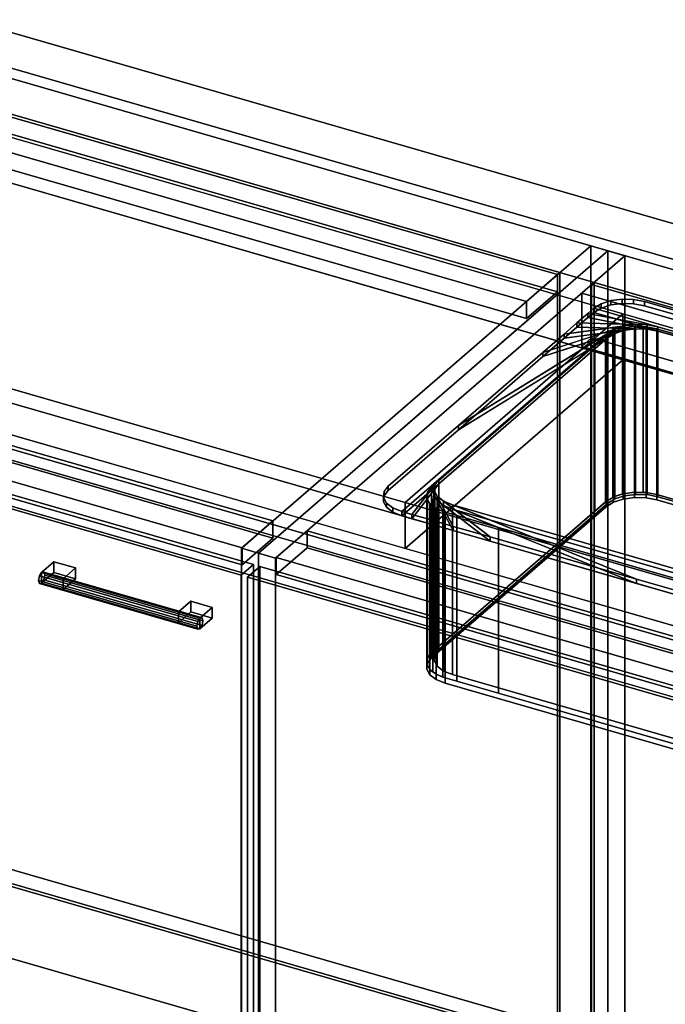
# Model space of a CAD drawing. Extents: x -1561 to 3499, y -2299 to 2343.
# Drawn here: x 606 to 1129, y -170 to 628 of the extents above; entities that cross this region are included whole.
import ezdxf

# ---------------------------------------------------------------- set-up
doc = ezdxf.new("R2010")
doc.units = 0
doc.layers.add('layer0', color=7, linetype='CONTINUOUS')

# ---------------------------------------------------------------- blocks, each defined once
blk = doc.blocks.new('PF_OBJECT0')
at = {"layer": 'layer0'}
for p, q in [((3499.1, -969.69), (-25.62, 47.81)), ((-25.62, 47.81), (3499.1, -969.69))]:
    blk.add_line(p, q, dxfattribs=at)
blk = doc.blocks.new('PF_OBJECT25')
at = {"layer": 'layer0'}
for p, q in [((549.77, -46.12), (1041.68, -188.12)), ((1041.68, -188.12), (549.77, -46.12)), ((1041.68, -201.98), (549.77, -59.98)), ((549.77, -59.98), (1041.68, -201.98))]:
    blk.add_line(p, q, dxfattribs=at)
blk = doc.blocks.new('PF_OBJECT26')
at = {"layer": 'layer0'}
for p, q in [((549.77, 563.56), (551.77, 565.29)), ((551.77, 565.29), (549.77, 563.56)), ((1041.68, 421.56), (549.77, 563.56)), ((549.77, 563.56), (549.77, -59.98)), ((549.77, -59.98), (549.77, 563.56)), ((549.77, 563.56), (1041.68, 421.56)), ((551.77, -58.25), (551.77, 565.29)), ((551.77, 565.29), (1043.68, 423.29)), ((551.77, 565.29), (551.77, -58.25)), ((1043.68, 423.29), (551.77, 565.29)), ((1043.68, 423.29), (1041.68, 421.56)), ((1041.68, 421.56), (1043.68, 423.29)), ((1043.68, 423.29), (1043.68, -200.25)), ((1043.68, -200.25), (1043.68, 423.29)), ((1041.68, -201.98), (1041.68, 421.56)), ((1041.68, 421.56), (1041.68, -201.98)), ((551.77, -58.25), (549.77, -59.98)), ((549.77, -59.98), (551.77, -58.25)), ((549.77, -59.98), (1041.68, -201.98)), ((1041.68, -201.98), (549.77, -59.98)), ((1043.68, -200.25), (551.77, -58.25)), ((551.77, -58.25), (1043.68, -200.25)), ((1041.68, -201.98), (1043.68, -200.25)), ((1043.68, -200.25), (1041.68, -201.98))]:
    blk.add_line(p, q, dxfattribs=at)
blk = doc.blocks.new('PF_OBJECT27')
at = {"layer": 'layer0'}
for p, q in [((524.77, 541.91), (549.77, 563.56)), ((549.77, 563.56), (524.77, 541.91)), ((549.77, 563.56), (1041.68, 421.56)), ((549.77, 549.7), (549.77, 563.56)), ((549.77, 563.56), (549.77, 549.7)), ((1041.68, 421.56), (549.77, 563.56)), ((549.77, 549.7), (524.77, 528.05)), ((524.77, 528.05), (549.77, 549.7)), ((1041.68, 407.7), (549.77, 549.7)), ((549.77, 549.7), (1041.68, 407.7)), ((1016.68, 399.91), (524.77, 541.91)), ((524.77, 541.91), (524.77, 528.05)), ((524.77, 528.05), (524.77, 541.91)), ((524.77, 541.91), (1016.68, 399.91)), ((524.77, 528.05), (1016.68, 386.05)), ((1016.68, 386.05), (524.77, 528.05)), ((1041.68, 421.56), (1016.68, 399.91)), ((1016.68, 399.91), (1041.68, 421.56)), ((1041.68, 421.56), (1041.68, 407.7)), ((1041.68, 407.7), (1041.68, 421.56)), ((1016.68, 386.05), (1041.68, 407.7)), ((1041.68, 407.7), (1016.68, 386.05)), ((1016.68, 386.05), (1016.68, 399.91)), ((1016.68, 399.91), (1016.68, 386.05))]:
    blk.add_line(p, q, dxfattribs=at)
blk = doc.blocks.new('PF_OBJECT28')
at = {"layer": 'layer0'}
for p, q in [((1068.68, 444.94), (785.68, 199.86)), ((785.68, 199.86), (1068.68, 444.94)), ((799.53, 195.86), (1082.53, 440.94)), ((1082.53, 440.94), (799.53, 195.86)), ((1082.53, 440.94), (1068.68, 444.94)), ((1068.68, 444.94), (1068.68, -178.6)), ((1068.68, -178.6), (1068.68, 444.94)), ((1068.68, 444.94), (1082.53, 440.94)), ((1082.53, -182.6), (1082.53, 440.94)), ((1082.53, 440.94), (1082.53, -182.6)), ((811.18, 221.94), (319.27, 363.94)), ((319.27, 363.94), (811.18, 221.94)), ((319.27, 350.08), (811.18, 208.08)), ((811.18, 208.08), (319.27, 350.08)), ((294.27, 342.29), (786.18, 200.29)), ((786.18, 200.29), (294.27, 342.29)), ((786.18, 186.43), (294.27, 328.43)), ((294.27, 328.43), (786.18, 186.43)), ((786.18, 200.29), (811.18, 221.94)), ((811.18, 221.94), (786.18, 200.29)), ((811.18, 208.08), (811.18, 221.94)), ((811.18, 221.94), (811.18, 208.08)), ((811.18, 208.08), (786.18, 186.43)), ((786.18, 186.43), (811.18, 208.08)), ((785.68, 199.86), (799.53, 195.86)), ((785.68, -423.68), (785.68, 199.86)), ((799.53, 195.86), (785.68, 199.86)), ((785.68, 199.86), (785.68, -423.68)), ((786.18, 200.29), (786.18, 186.43)), ((786.18, 186.43), (786.18, 200.29)), ((799.53, 195.86), (799.53, -427.68)), ((799.53, -427.68), (799.53, 195.86))]:
    blk.add_line(p, q, dxfattribs=at)
blk = doc.blocks.new('PF_OBJECT29')
at = {"layer": 'layer0'}
for p, q in [((622.11, 177.37), (621.38, 173.67)), ((621.38, 173.67), (622.11, 177.37)), ((623.88, 180.17), (622.11, 177.37)), ((622.11, 177.37), (623.88, 180.17)), ((750.28, 140.37), (622.11, 177.37)), ((622.11, 177.37), (750.28, 140.37)), ((625.65, 180.43), (623.88, 180.17)), ((623.88, 180.17), (625.65, 180.43)), ((623.88, 180.17), (752.05, 143.17)), ((752.05, 143.17), (623.88, 180.17)), ((753.82, 143.43), (625.65, 180.43)), ((626.38, 178), (625.65, 180.43)), ((625.65, 180.43), (753.82, 143.43)), ((625.65, 180.43), (626.38, 178)), ((625.65, 174.31), (626.38, 178)), ((626.38, 178), (625.65, 174.31)), ((754.55, 141), (626.38, 178)), ((626.38, 178), (754.55, 141)), ((621.38, 173.67), (622.11, 171.25)), ((749.55, 136.67), (621.38, 173.67)), ((621.38, 173.67), (749.55, 136.67)), ((622.11, 171.25), (621.38, 173.67)), ((622.11, 171.25), (623.88, 171.51)), ((623.88, 171.51), (622.11, 171.25)), ((750.28, 134.25), (622.11, 171.25)), ((622.11, 171.25), (750.28, 134.25)), ((623.88, 171.51), (625.65, 174.31)), ((625.65, 174.31), (623.88, 171.51)), ((752.05, 134.51), (623.88, 171.51)), ((623.88, 171.51), (752.05, 134.51)), ((753.82, 137.31), (625.65, 174.31)), ((625.65, 174.31), (753.82, 137.31)), ((749.55, 136.67), (750.28, 140.37)), ((750.28, 140.37), (749.55, 136.67)), ((750.28, 134.25), (749.55, 136.67)), ((749.55, 136.67), (750.28, 134.25)), ((750.28, 140.37), (752.05, 143.17)), ((752.05, 143.17), (750.28, 140.37)), ((752.05, 143.17), (753.82, 143.43)), ((753.82, 143.43), (752.05, 143.17)), ((753.82, 137.31), (752.05, 134.51)), ((752.05, 134.51), (753.82, 137.31)), ((753.82, 143.43), (754.55, 141)), ((754.55, 141), (753.82, 143.43)), ((754.55, 141), (753.82, 137.31)), ((753.82, 137.31), (754.55, 141)), ((752.05, 134.51), (750.28, 134.25)), ((750.28, 134.25), (752.05, 134.51))]:
    blk.add_line(p, q, dxfattribs=at)
blk = doc.blocks.new('PF_OBJECT30')
at = {"layer": 'layer0'}
for p, q in [((623.88, 180.17), (633.88, 188.83)), ((633.88, 188.83), (623.88, 180.17)), ((633.88, 180.17), (633.88, 188.83)), ((633.88, 188.83), (651.2, 183.83)), ((633.88, 188.83), (633.88, 180.17)), ((651.2, 183.83), (633.88, 188.83)), ((651.2, 183.83), (641.2, 175.17)), ((641.2, 175.17), (651.2, 183.83)), ((651.2, 183.83), (651.2, 175.17)), ((651.2, 175.17), (651.2, 183.83)), ((641.2, 175.17), (623.88, 180.17)), ((623.88, 180.17), (623.88, 171.51)), ((633.88, 180.17), (623.88, 171.51)), ((623.88, 171.51), (623.88, 180.17)), ((623.88, 180.17), (641.2, 175.17)), ((623.88, 171.51), (633.88, 180.17)), ((651.2, 175.17), (633.88, 180.17)), ((633.88, 180.17), (651.2, 175.17)), ((623.88, 171.51), (641.2, 166.51)), ((641.2, 166.51), (623.88, 171.51)), ((641.2, 166.51), (641.2, 175.17)), ((641.2, 166.51), (651.2, 175.17)), ((641.2, 175.17), (641.2, 166.51)), ((651.2, 175.17), (641.2, 166.51))]:
    blk.add_line(p, q, dxfattribs=at)
blk = doc.blocks.new('PF_OBJECT31')
at = {"layer": 'layer0'}
for p, q in [((734.73, 148.17), (744.73, 156.83)), ((744.73, 156.83), (734.73, 148.17)), ((744.73, 148.17), (744.73, 156.83)), ((744.73, 156.83), (762.05, 151.83)), ((744.73, 156.83), (744.73, 148.17)), ((762.05, 151.83), (744.73, 156.83)), ((762.05, 151.83), (752.05, 143.17)), ((752.05, 143.17), (762.05, 151.83)), ((762.05, 151.83), (762.05, 143.17)), ((762.05, 143.17), (762.05, 151.83)), ((752.05, 143.17), (734.73, 148.17)), ((734.73, 148.17), (734.73, 139.51)), ((744.73, 148.17), (734.73, 139.51)), ((734.73, 139.51), (734.73, 148.17)), ((734.73, 148.17), (752.05, 143.17)), ((734.73, 139.51), (744.73, 148.17)), ((762.05, 143.17), (744.73, 148.17)), ((744.73, 148.17), (762.05, 143.17)), ((734.73, 139.51), (752.05, 134.51)), ((752.05, 134.51), (734.73, 139.51)), ((752.05, 134.51), (752.05, 143.17)), ((752.05, 134.51), (762.05, 143.17)), ((752.05, 143.17), (752.05, 134.51)), ((762.05, 143.17), (752.05, 134.51))]:
    blk.add_line(p, q, dxfattribs=at)
blk = doc.blocks.new('PF_OBJECT32')
at = {"layer": 'layer0'}
for p, q in [((281.01, 335.15), (795.43, 186.65)), ((795.43, 186.65), (281.01, 335.15)), ((785.43, 177.99), (271.01, 326.49)), ((271.01, 326.49), (785.43, 177.99)), ((795.43, 186.65), (785.43, 177.99)), ((785.43, 177.99), (795.43, 186.65)), ((795.43, 186.65), (795.43, -425.63)), ((795.43, -425.63), (795.43, 186.65)), ((785.43, -434.29), (785.43, 177.99)), ((785.43, 177.99), (785.43, -434.29))]:
    blk.add_line(p, q, dxfattribs=at)
blk = doc.blocks.new('PF_SKETCH38')
at = {"layer": 'layer0'}
blk.add_line((1035.37, 400.09), (988.2, 359.25), dxfattribs=at)
blk = doc.blocks.new('PF_SKETCH40')
at = {"layer": 'layer0'}
blk.add_line((941.03, 318.4), (893.87, 277.55), dxfattribs=at)
blk = doc.blocks.new('PF_SKETCH42')
at = {"layer": 'layer0'}
blk.add_line((846.7, 236.7), (799.53, 195.86), dxfattribs=at)
blk = doc.blocks.new('PF_OBJECT44')
at = {"layer": 'layer0'}
for p, q in [((1069.39, 413.56), (1071.39, 415.29)), ((1071.39, 415.29), (1069.39, 413.56)), ((1071.39, -208.25), (1071.39, 415.29)), ((1071.39, 415.29), (1563.29, 273.29)), ((1071.39, 415.29), (1071.39, -208.25)), ((1563.29, 273.29), (1071.39, 415.29)), ((1561.29, 271.56), (1069.39, 413.56)), ((1069.39, 413.56), (1069.39, -209.98)), ((1069.39, -209.98), (1069.39, 413.56)), ((1069.39, 413.56), (1561.29, 271.56)), ((1563.29, 273.29), (1561.29, 271.56)), ((1561.29, 271.56), (1563.29, 273.29)), ((1561.29, -351.98), (1561.29, 271.56)), ((1561.29, 271.56), (1561.29, -351.98)), ((1563.29, 273.29), (1563.29, -350.25)), ((1563.29, -350.25), (1563.29, 273.29)), ((1071.39, -208.25), (1069.39, -209.98)), ((1069.39, -209.98), (1071.39, -208.25)), ((1069.39, -209.98), (1561.29, -351.98)), ((1561.29, -351.98), (1069.39, -209.98)), ((1563.29, -350.25), (1071.39, -208.25)), ((1071.39, -208.25), (1563.29, -350.25)), ((1561.29, -351.98), (1563.29, -350.25)), ((1563.29, -350.25), (1561.29, -351.98))]:
    blk.add_line(p, q, dxfattribs=at)
blk = doc.blocks.new('PF_OBJECT45')
at = {"layer": 'layer0'}
for p, q in [((1069.39, 413.56), (1061.39, 406.63)), ((1061.39, 406.63), (1069.39, 413.56)), ((1561.29, 271.56), (1069.39, 413.56)), ((1069.39, 413.56), (1069.39, 370.26)), ((1069.39, 413.56), (1561.29, 271.56)), ((1069.39, 370.26), (1069.39, 413.56)), ((1061.39, 406.63), (1553.29, 264.63)), ((1061.39, 363.33), (1061.39, 406.63)), ((1553.29, 264.63), (1061.39, 406.63)), ((1061.39, 406.63), (1061.39, 363.33)), ((1061.39, 363.33), (1069.39, 370.26)), ((1069.39, 370.26), (1061.39, 363.33)), ((1069.39, 370.26), (1561.29, 228.26)), ((1561.29, 228.26), (1069.39, 370.26)), ((1553.29, 221.33), (1061.39, 363.33)), ((1061.39, 363.33), (1553.29, 221.33)), ((1553.29, 264.63), (1561.29, 271.56)), ((1561.29, 271.56), (1553.29, 264.63)), ((1561.29, 228.26), (1561.29, 271.56)), ((1561.29, 271.56), (1561.29, 228.26)), ((1553.29, 264.63), (1553.29, 221.33)), ((1553.29, 221.33), (1553.29, 264.63)), ((1561.29, 228.26), (1553.29, 221.33)), ((1553.29, 221.33), (1561.29, 228.26))]:
    blk.add_line(p, q, dxfattribs=at)
blk = doc.blocks.new('PF_OBJECT46')
at = {"layer": 'layer0'}
for p, q in [((1082.53, 440.94), (799.53, 195.86)), ((799.53, 195.86), (1082.53, 440.94)), ((1096.39, 436.94), (1082.53, 440.94)), ((1082.53, 440.94), (1082.53, -182.6)), ((1082.53, -182.6), (1082.53, 440.94)), ((1082.53, 440.94), (1096.39, 436.94)), ((813.39, 191.86), (1096.39, 436.94)), ((1096.39, 436.94), (813.39, 191.86)), ((1096.39, -186.6), (1096.39, 436.94)), ((1096.39, 436.94), (1096.39, -186.6)), ((838.89, 213.94), (813.89, 192.29)), ((813.89, 192.29), (838.89, 213.94)), ((1330.79, 71.94), (838.89, 213.94)), ((838.89, 213.94), (838.89, 200.08)), ((838.89, 200.08), (838.89, 213.94)), ((838.89, 213.94), (1330.79, 71.94)), ((813.89, 178.43), (838.89, 200.08)), ((838.89, 200.08), (813.89, 178.43)), ((838.89, 200.08), (1330.79, 58.08)), ((1330.79, 58.08), (838.89, 200.08)), ((799.53, 195.86), (813.39, 191.86)), ((799.53, -427.68), (799.53, 195.86)), ((813.39, 191.86), (799.53, 195.86)), ((799.53, 195.86), (799.53, -427.68)), ((813.39, 191.86), (813.39, -431.68)), ((813.39, -431.68), (813.39, 191.86)), ((813.89, 192.29), (1305.79, 50.29)), ((813.89, 178.43), (813.89, 192.29)), ((1305.79, 50.29), (813.89, 192.29)), ((813.89, 192.29), (813.89, 178.43)), ((1305.79, 36.43), (813.89, 178.43)), ((813.89, 178.43), (1305.79, 36.43))]:
    blk.add_line(p, q, dxfattribs=at)
blk = doc.blocks.new('PF_OBJECT50')
at = {"layer": 'layer0'}
for p, q in [((790.63, 176.49), (800.63, 185.15)), ((800.63, 185.15), (790.63, 176.49)), ((800.63, -427.13), (800.63, 185.15)), ((800.63, 185.15), (1315.05, 36.65)), ((800.63, 185.15), (800.63, -427.13)), ((1315.05, 36.65), (800.63, 185.15)), ((1305.05, 27.99), (790.63, 176.49)), ((790.63, 176.49), (790.63, -435.79)), ((790.63, -435.79), (790.63, 176.49)), ((790.63, 176.49), (1305.05, 27.99))]:
    blk.add_line(p, q, dxfattribs=at)
blk = doc.blocks.new('PF_SKETCH55')
at = {"layer": 'layer0'}
blk.add_line((1035.37, 400.09), (988.2, 359.25), dxfattribs=at)
blk = doc.blocks.new('PF_SKETCH57')
at = {"layer": 'layer0'}
blk.add_line((941.03, 318.4), (893.87, 277.55), dxfattribs=at)
blk = doc.blocks.new('PF_SKETCH59')
at = {"layer": 'layer0'}
blk.add_line((846.7, 236.7), (799.53, 195.86), dxfattribs=at)
blk = doc.blocks.new('PF_OBJECT108')
at = {"layer": 'layer0'}
for p, q in [((562.92, 628.18), (3169.65, -124.32)), ((3169.65, -124.32), (562.92, 628.18)), ((537.92, 606.53), (3144.65, -145.97)), ((1176.21, 422.27), (537.92, 606.53)), ((3169.65, -161.56), (562.92, 590.94)), ((562.92, 590.94), (3169.65, -161.56)), ((3144.65, -183.21), (537.92, 569.29)), ((537.92, 569.29), (1176.21, 385.03)), ((489.42, 564.53), (1207.16, 357.33)), ((1094.77, 389.78), (489.42, 564.53)), ((1207.16, 320.09), (489.42, 527.29)), ((489.42, 527.29), (1094.77, 352.54)), ((2157.55, -120.83), (312.92, 411.67)), ((312.92, 411.67), (918.27, 236.92)), ((2909.65, -349.49), (302.92, 403.01)), ((302.92, 403.01), (2147.55, -129.49)), ((1094.77, 389.78), (918.27, 236.92)), ((918.27, 236.92), (1094.77, 389.78)), ((1207.16, 357.33), (1094.77, 389.78)), ((1094.77, 389.78), (1094.77, 352.54)), ((1094.77, 352.54), (1094.77, 389.78)), ((2869.65, -384.13), (262.92, 368.37)), ((262.92, 368.37), (2869.65, -384.13)), ((312.92, 374.44), (2157.55, -158.06)), ((918.27, 199.69), (312.92, 374.44)), ((302.92, 365.78), (2909.65, -386.72)), ((2147.55, -166.72), (302.92, 365.78)), ((1094.77, 352.54), (918.27, 199.69)), ((918.27, 199.69), (1094.77, 352.54)), ((1094.77, 352.54), (1207.16, 320.09)), ((262.92, 331.13), (2869.65, -421.37)), ((2869.65, -421.37), (262.92, 331.13)), ((918.27, 199.69), (918.27, 236.92)), ((918.27, 236.92), (1267.28, 136.17)), ((918.27, 236.92), (918.27, 199.69)), ((1267.28, 98.94), (918.27, 199.69))]:
    blk.add_line(p, q, dxfattribs=at)
blk = doc.blocks.new('PF_OBJECT109')
at = {"layer": 'layer0'}
for p, q in [((1077.06, 397.93), (1084.93, 400.49)), ((1084.93, 400.49), (1077.06, 397.93)), ((1084.93, 400.49), (1093.99, 401.71)), ((1093.99, 401.71), (1084.93, 400.49)), ((1084.93, 397.03), (1084.93, 400.49)), ((1084.93, 400.49), (1084.93, 397.03)), ((1093.99, 398.24), (1093.99, 401.71)), ((1093.99, 401.71), (1103.37, 401.46)), ((1093.99, 401.71), (1093.99, 398.24)), ((1103.37, 401.46), (1093.99, 401.71)), ((1103.37, 398), (1103.37, 401.46)), ((1103.37, 401.46), (1112.13, 399.78)), ((1103.37, 401.46), (1103.37, 398)), ((1112.13, 399.78), (1103.37, 401.46)), ((1112.13, 396.31), (1112.13, 399.78)), ((1112.13, 399.78), (1445.55, 303.53)), ((1112.13, 399.78), (1112.13, 396.31)), ((1445.55, 303.53), (1112.13, 399.78)), ((1066.4, 390.17), (1071.15, 394.29)), ((1071.15, 394.29), (1066.4, 390.17)), ((1071.15, 394.29), (1077.06, 397.93)), ((1077.06, 397.93), (1071.15, 394.29)), ((1071.15, 390.82), (1077.06, 394.47)), ((1077.06, 394.47), (1071.15, 390.82)), ((1071.15, 390.82), (1071.15, 394.29)), ((1071.15, 394.29), (1071.15, 390.82)), ((1071.15, 394.29), (1071.15, 394.29)), ((1071.15, 394.29), (1456.53, 283.04)), ((1123.11, 379.29), (1071.15, 394.29)), ((1077.06, 394.47), (1077.06, 397.93)), ((1077.06, 397.93), (1077.06, 394.47)), ((1077.06, 394.47), (1084.93, 397.03)), ((1084.93, 397.03), (1077.06, 394.47)), ((1084.93, 397.03), (1093.99, 398.24)), ((1093.99, 398.24), (1084.93, 397.03)), ((1093.99, 398.24), (1103.37, 398)), ((1103.37, 398), (1093.99, 398.24)), ((1103.37, 398), (1112.13, 396.31)), ((1112.13, 396.31), (1103.37, 398)), ((1112.13, 396.31), (1445.55, 300.06)), ((1445.55, 300.06), (1112.13, 396.31)), ((1057.49, 382.46), (1066.4, 390.17)), ((1066.4, 390.17), (1057.49, 382.46)), ((1057.49, 378.99), (1066.4, 386.71)), ((1066.4, 386.71), (1057.49, 378.99)), ((1066.4, 386.71), (1071.15, 390.82)), ((1071.15, 390.82), (1066.4, 386.71)), ((1066.4, 386.71), (1066.4, 390.17)), ((1066.4, 390.17), (1066.4, 386.71)), ((1066.4, 390.17), (1123.11, 379.29)), ((1114.35, 380.97), (1066.4, 390.17)), ((1123.11, 375.82), (1066.4, 386.71)), ((1066.4, 386.71), (1114.35, 377.51)), ((1456.53, 279.57), (1071.15, 390.82)), ((1071.15, 390.82), (1123.11, 375.82)), ((1071.15, 390.82), (1071.15, 390.82)), ((961.44, 299.28), (1088.04, 377.44)), ((1029.9, 358.57), (1095.91, 380)), ((1088.04, 377.44), (1029.9, 358.57)), ((1095.91, 376.54), (1029.9, 355.1)), ((1047.1, 373.46), (1057.49, 382.46)), ((1057.49, 382.46), (1047.1, 373.46)), ((1047.1, 373.46), (1104.97, 381.21)), ((1095.91, 380), (1047.1, 373.46)), ((1047.1, 370), (1057.49, 378.99)), ((1057.49, 378.99), (1047.1, 370)), ((1104.97, 377.75), (1047.1, 370)), ((1047.1, 370), (1095.91, 376.54)), ((1057.49, 378.99), (1057.49, 382.46)), ((1057.49, 382.46), (1057.49, 378.99)), ((1057.49, 382.46), (1114.35, 380.97)), ((1104.97, 381.21), (1057.49, 382.46)), ((1114.35, 377.51), (1057.49, 378.99)), ((1057.49, 378.99), (1104.97, 377.75)), ((1088.04, 377.44), (1082.13, 373.8)), ((1095.91, 380), (1088.04, 377.44)), ((1088.04, 377.44), (1088.04, 373.98)), ((1088.04, 373.98), (1088.04, 377.44)), ((1088.04, 373.98), (1095.91, 376.54)), ((1104.97, 381.21), (1095.91, 380)), ((1095.91, 380), (1095.91, 376.54)), ((1095.91, 376.54), (1095.91, 380)), ((1095.91, 376.54), (1104.97, 377.75)), ((1114.35, 380.97), (1104.97, 381.21)), ((1104.97, 381.21), (1104.97, 377.75)), ((1104.97, 377.75), (1104.97, 381.21)), ((1104.97, 377.75), (1114.35, 377.51)), ((1123.11, 379.29), (1114.35, 380.97)), ((1114.35, 380.97), (1114.35, 377.51)), ((1114.35, 377.51), (1114.35, 380.97)), ((1114.35, 377.51), (1123.11, 375.82)), ((1404.57, 298.04), (1123.11, 379.29)), ((1123.11, 379.29), (1123.11, 375.82)), ((1123.11, 375.82), (1123.11, 379.29)), ((1123.11, 375.82), (1404.57, 294.57)), ((915.63, 229.6), (1082.13, 373.8)), ((1082.13, 370.33), (915.63, 226.14)), ((1082.13, 373.8), (945.63, 255.58)), ((945.63, 252.12), (1082.13, 370.33)), ((1088.04, 373.98), (961.44, 295.81)), ((1082.13, 373.8), (961.44, 299.28)), ((961.44, 295.81), (1082.13, 370.33)), ((1029.9, 355.1), (1088.04, 373.98)), ((1029.9, 358.57), (1047.1, 373.46)), ((1047.1, 373.46), (1029.9, 358.57)), ((1029.9, 355.1), (1047.1, 370)), ((1047.1, 370), (1029.9, 355.1)), ((1047.1, 370), (1047.1, 373.46)), ((1047.1, 373.46), (1047.1, 370)), ((1082.13, 370.33), (1088.04, 373.98)), ((1082.13, 373.8), (1082.13, 370.33)), ((1082.13, 370.33), (1082.13, 373.8)), ((961.44, 299.28), (1029.9, 358.57)), ((1029.9, 358.57), (961.44, 299.28)), ((961.44, 295.81), (1029.9, 355.1)), ((1029.9, 355.1), (961.44, 295.81)), ((1029.9, 355.1), (1029.9, 358.57)), ((1029.9, 358.57), (1029.9, 355.1)), ((904.65, 250.09), (961.44, 299.28)), ((961.44, 299.28), (904.65, 250.09)), ((904.65, 246.63), (961.44, 295.81)), ((961.44, 295.81), (904.65, 246.63)), ((961.44, 295.81), (961.44, 299.28)), ((961.44, 299.28), (961.44, 295.81)), ((945.63, 255.58), (915.63, 229.6)), ((923.86, 227.23), (945.63, 255.58)), ((945.63, 255.58), (942.27, 251.2)), ((945.63, 255.58), (945.63, 252.12)), ((945.63, 252.12), (945.63, 255.58)), ((901.29, 245.71), (904.65, 250.09)), ((904.65, 250.09), (901.29, 245.71)), ((904.65, 246.63), (904.65, 250.09)), ((904.65, 250.09), (904.65, 246.63)), ((915.63, 226.14), (945.63, 252.12)), ((945.63, 252.12), (923.86, 223.76)), ((942.27, 251.2), (923.86, 227.23)), ((923.86, 223.76), (942.27, 247.74)), ((939.29, 222.77), (942.27, 251.2)), ((942.27, 247.74), (939.29, 219.31)), ((942.27, 251.2), (941.77, 246.52)), ((941.77, 243.05), (942.27, 247.74)), ((942.27, 247.74), (945.63, 252.12)), ((942.27, 251.2), (942.27, 247.74)), ((942.27, 247.74), (942.27, 251.2)), ((900.79, 241.03), (901.29, 245.71)), ((901.29, 245.71), (900.79, 241.03)), ((900.79, 237.56), (901.29, 242.25)), ((901.29, 242.25), (900.79, 237.56)), ((900.79, 237.56), (900.79, 241.03)), ((900.79, 241.03), (900.79, 237.56)), ((903.22, 236.49), (900.79, 241.03)), ((900.79, 241.03), (903.22, 236.49)), ((901.29, 242.25), (904.65, 246.63)), ((904.65, 246.63), (901.29, 242.25)), ((901.29, 242.25), (901.29, 245.71)), ((901.29, 245.71), (901.29, 242.25)), ((941.77, 246.52), (939.29, 222.77)), ((939.29, 219.31), (941.77, 243.05)), ((941.77, 246.52), (941.77, 243.05)), ((941.77, 243.05), (941.77, 246.52)), ((941.77, 246.52), (944.2, 241.98)), ((957.28, 217.58), (941.77, 246.52)), ((941.77, 243.05), (957.28, 214.12)), ((944.2, 238.52), (941.77, 243.05)), ((944.2, 241.98), (944.2, 238.52)), ((944.2, 238.52), (944.2, 241.98)), ((944.2, 241.98), (949.32, 238.05)), ((987.07, 208.98), (944.2, 241.98)), ((944.2, 241.98), (957.28, 217.58)), ((903.22, 233.03), (900.79, 237.56)), ((900.79, 237.56), (903.22, 233.03)), ((903.22, 233.03), (903.22, 236.49)), ((903.22, 236.49), (903.22, 233.03)), ((908.34, 232.56), (903.22, 236.49)), ((903.22, 236.49), (908.34, 232.56)), ((908.34, 229.09), (903.22, 233.03)), ((903.22, 233.03), (908.34, 229.09)), ((908.34, 229.09), (908.34, 232.56)), ((908.34, 232.56), (908.34, 229.09)), ((915.63, 229.6), (908.34, 232.56)), ((908.34, 232.56), (915.63, 229.6)), ((957.28, 214.12), (944.2, 238.52)), ((944.2, 238.52), (987.07, 205.52)), ((949.32, 234.58), (944.2, 238.52)), ((949.32, 238.05), (949.32, 234.58)), ((949.32, 234.58), (949.32, 238.05)), ((949.32, 238.05), (956.61, 235.09)), ((1105.65, 174.75), (949.32, 238.05)), ((949.32, 238.05), (987.07, 208.98)), ((987.07, 205.52), (949.32, 234.58)), ((949.32, 234.58), (1105.65, 171.29)), ((956.61, 231.63), (949.32, 234.58)), ((956.61, 235.09), (956.61, 231.63)), ((956.61, 231.63), (956.61, 235.09)), ((956.61, 235.09), (1238.07, 153.84)), ((1290.03, 138.84), (956.61, 235.09)), ((956.61, 235.09), (1105.65, 174.75)), ((1105.65, 171.29), (956.61, 231.63)), ((956.61, 231.63), (1290.03, 135.38)), ((1238.07, 150.38), (956.61, 231.63)), ((915.63, 226.14), (908.34, 229.09)), ((908.34, 229.09), (915.63, 226.14)), ((915.63, 226.14), (915.63, 229.6)), ((915.63, 229.6), (915.63, 226.14)), ((923.86, 227.23), (915.63, 229.6)), ((915.63, 229.6), (915.63, 229.6)), ((915.63, 229.6), (923.86, 227.23)), ((923.86, 223.76), (915.63, 226.14)), ((915.63, 226.14), (915.63, 226.14)), ((915.63, 226.14), (923.86, 223.76)), ((923.86, 223.76), (923.86, 227.23)), ((923.86, 227.23), (923.86, 223.76)), ((939.29, 222.77), (923.86, 227.23)), ((923.86, 227.23), (939.29, 222.77)), ((939.29, 219.31), (923.86, 223.76)), ((923.86, 223.76), (939.29, 219.31)), ((939.29, 219.31), (939.29, 222.77)), ((939.29, 222.77), (939.29, 219.31)), ((957.28, 217.58), (939.29, 222.77)), ((939.29, 222.77), (957.28, 217.58)), ((957.28, 214.12), (939.29, 219.31)), ((939.29, 219.31), (957.28, 214.12)), ((957.28, 214.12), (957.28, 217.58)), ((957.28, 217.58), (957.28, 214.12)), ((987.07, 208.98), (957.28, 217.58)), ((957.28, 217.58), (987.07, 208.98)), ((987.07, 205.52), (957.28, 214.12)), ((957.28, 214.12), (987.07, 205.52)), ((987.07, 205.52), (987.07, 208.98)), ((987.07, 208.98), (987.07, 205.52)), ((1105.65, 174.75), (987.07, 208.98)), ((987.07, 208.98), (1105.65, 174.75)), ((1105.65, 171.29), (987.07, 205.52)), ((987.07, 205.52), (1105.65, 171.29)), ((1105.65, 171.29), (1105.65, 174.75)), ((1105.65, 174.75), (1105.65, 171.29)), ((1249.05, 133.35), (1105.65, 174.75)), ((1105.65, 174.75), (1249.05, 133.35)), ((1249.05, 129.89), (1105.65, 171.29)), ((1105.65, 171.29), (1249.05, 129.89))]:
    blk.add_line(p, q, dxfattribs=at)
blk = doc.blocks.new('PF_OBJECT110')
at = {"layer": 'layer0'}
for p, q in [((1080.71, 371.6), (1095.91, 376.54)), ((1081.21, 372.04), (1086.44, 375.27)), ((1086.44, 375.27), (1081.21, 372.04)), ((1086.44, 375.27), (1104.97, 377.75)), ((1095.91, 376.54), (1086.44, 375.27)), ((1086.44, 375.27), (1087.12, 375.69)), ((1087.12, 375.69), (1086.44, 375.27)), ((1086.44, 241.03), (1086.44, 375.27)), ((1086.44, 375.27), (1086.44, 241.03)), ((1087.12, 375.69), (1094.33, 378.03)), ((1094.33, 378.03), (1087.12, 375.69)), ((1087.12, 241.45), (1087.12, 375.69)), ((1087.12, 375.69), (1087.12, 241.45)), ((1095.91, 376.54), (1088.04, 373.98)), ((1094.33, 378.03), (1094.99, 378.24)), ((1094.99, 378.24), (1094.33, 378.03)), ((1094.33, 243.8), (1094.33, 378.03)), ((1094.33, 378.03), (1094.33, 243.8)), ((1094.33, 378.03), (1114.35, 377.51)), ((1104.97, 377.75), (1094.33, 378.03)), ((1094.99, 378.24), (1104.06, 379.46)), ((1104.06, 379.46), (1094.99, 378.24)), ((1094.99, 244.01), (1094.99, 378.24)), ((1094.99, 378.24), (1094.99, 244.01)), ((1104.97, 377.75), (1095.91, 376.54)), ((1095.91, 376.54), (1095.91, 242.3)), ((1095.91, 242.3), (1095.91, 376.54)), ((1104.06, 245.22), (1104.06, 379.46)), ((1104.06, 379.46), (1104.19, 379.45)), ((1104.06, 379.46), (1104.06, 245.22)), ((1104.19, 379.45), (1104.06, 379.46)), ((1104.19, 245.22), (1104.19, 379.45)), ((1104.19, 379.45), (1111.16, 379.27)), ((1104.19, 379.45), (1104.19, 245.22)), ((1104.19, 379.45), (1123.11, 375.82)), ((1111.16, 379.27), (1104.19, 379.45)), ((1114.35, 377.51), (1104.19, 379.45)), ((1114.35, 377.51), (1104.97, 377.75)), ((1104.97, 377.75), (1104.97, 243.52)), ((1104.97, 243.52), (1104.97, 377.75)), ((1111.16, 245.04), (1111.16, 379.27)), ((1111.16, 379.27), (1113.43, 379.21)), ((1111.16, 379.27), (1111.16, 245.04)), ((1113.43, 379.21), (1111.16, 379.27)), ((1111.16, 379.27), (1420.85, 289.87)), ((1123.11, 375.82), (1111.16, 379.27)), ((1113.43, 244.98), (1113.43, 379.21)), ((1113.43, 379.21), (1122.2, 377.53)), ((1113.43, 379.21), (1113.43, 244.98)), ((1122.2, 377.53), (1113.43, 379.21)), ((1123.11, 375.82), (1114.35, 377.51)), ((1114.35, 377.51), (1114.35, 243.27)), ((1114.35, 243.27), (1114.35, 377.51)), ((1122.2, 243.3), (1122.2, 377.53)), ((1122.2, 377.53), (1412.31, 293.78)), ((1122.2, 377.53), (1122.2, 243.3)), ((1412.31, 293.78), (1122.2, 377.53)), ((1404.57, 294.57), (1123.11, 375.82)), ((1123.11, 375.82), (1123.11, 241.59)), ((1123.11, 241.59), (1123.11, 375.82)), ((936.23, 243.98), (1082.13, 370.33)), ((1082.13, 370.33), (945.63, 252.12)), ((1072.07, 364.12), (1088.04, 373.98)), ((1072.07, 364.12), (1080.71, 371.6)), ((1080.71, 371.6), (1072.07, 364.12)), ((1082.13, 370.33), (1072.07, 364.12)), ((1088.04, 373.98), (1080.71, 371.6)), ((1080.71, 371.6), (1081.21, 372.04)), ((1081.21, 372.04), (1080.71, 371.6)), ((1080.71, 237.37), (1080.71, 371.6)), ((1080.71, 371.6), (1080.71, 237.37)), ((1081.21, 237.81), (1081.21, 372.04)), ((1081.21, 372.04), (1081.21, 237.81)), ((1088.04, 373.98), (1082.13, 370.33)), ((1082.13, 370.33), (1082.13, 236.1)), ((1082.13, 236.1), (1082.13, 370.33)), ((1088.04, 373.98), (1088.04, 239.75)), ((1088.04, 239.75), (1088.04, 373.98)), ((939.71, 249.5), (1072.07, 364.12)), ((1072.07, 364.12), (939.71, 249.5)), ((1072.07, 229.89), (1072.07, 364.12)), ((1072.07, 364.12), (1072.07, 229.89)), ((1404.57, 160.34), (1404.57, 294.57)), ((1411.86, 291.62), (1404.57, 294.57)), ((1404.57, 294.57), (1404.57, 160.34)), ((1404.57, 294.57), (1411.86, 291.62)), ((1410.1, 292.98), (1404.57, 294.57)), ((1410.1, 292.98), (1416.97, 287.68)), ((1414.88, 291.6), (1410.1, 292.98)), ((1411.86, 291.62), (1410.1, 292.98)), ((1416.97, 287.68), (1411.86, 291.62)), ((1411.86, 291.62), (1411.86, 157.39)), ((1411.86, 157.39), (1411.86, 291.62)), ((1412.31, 293.78), (1412.31, 159.55)), ((1412.31, 159.55), (1412.31, 293.78)), ((1412.31, 293.78), (1419.61, 290.83)), ((1419.61, 290.83), (1412.31, 293.78)), ((1414.88, 291.6), (1419.4, 283.15)), ((1420.13, 290.08), (1414.88, 291.6)), ((1416.97, 287.68), (1414.88, 291.6)), ((1419.4, 283.15), (1416.97, 287.68)), ((1416.97, 287.68), (1416.97, 153.45)), ((1416.97, 153.45), (1416.97, 287.68)), ((1420.13, 290.08), (1418.91, 278.46)), ((1419.4, 283.15), (1420.13, 290.08)), ((1419.61, 156.59), (1419.61, 290.83)), ((1419.61, 290.83), (1420.85, 289.87)), ((1419.61, 290.83), (1419.61, 156.59)), ((1420.85, 289.87), (1419.61, 290.83)), ((1420.85, 289.87), (1420.13, 290.08)), ((1420.85, 289.87), (1420.85, 155.64)), ((1420.85, 155.64), (1420.85, 289.87)), ((1420.85, 289.87), (1424.72, 286.89)), ((1424.72, 286.89), (1420.85, 289.87)), ((1426.5, 283.57), (1279.05, 155.87)), ((1424.99, 286.38), (1415.55, 274.08)), ((1415.55, 274.08), (1426.5, 283.57)), ((1418.91, 278.46), (1424.99, 286.38)), ((1418.91, 278.46), (1419.4, 283.15)), ((1419.4, 283.15), (1419.4, 148.92)), ((1419.4, 148.92), (1419.4, 283.15)), ((1424.72, 152.66), (1424.72, 286.89)), ((1424.72, 286.89), (1424.99, 286.38)), ((1424.72, 286.89), (1424.72, 152.66)), ((1424.99, 286.38), (1424.72, 286.89)), ((1424.99, 152.15), (1424.99, 286.38)), ((1424.99, 286.38), (1426.5, 283.57)), ((1424.99, 286.38), (1424.99, 152.15)), ((1426.5, 283.57), (1424.99, 286.38)), ((1426.5, 149.33), (1426.5, 283.57)), ((1426.5, 283.57), (1427.15, 282.36)), ((1426.5, 283.57), (1426.5, 149.33)), ((1427.15, 282.36), (1426.5, 283.57)), ((1427.15, 282.36), (1426.66, 277.67)), ((1426.66, 277.67), (1427.15, 282.36)), ((1427.15, 148.12), (1427.15, 282.36)), ((1427.15, 282.36), (1427.15, 148.12)), ((1279.05, 155.87), (1415.55, 274.08)), ((1423.29, 273.29), (1309.22, 174.5)), ((1309.22, 174.5), (1423.29, 273.29)), ((1415.55, 274.08), (1418.91, 278.46)), ((1415.55, 274.08), (1415.55, 139.85)), ((1415.55, 139.85), (1415.55, 274.08)), ((1418.91, 278.46), (1418.91, 144.23)), ((1418.91, 144.23), (1418.91, 278.46)), ((1426.66, 277.67), (1423.29, 273.29)), ((1423.29, 273.29), (1426.66, 277.67)), ((1423.29, 139.06), (1423.29, 273.29)), ((1423.29, 273.29), (1423.29, 139.06)), ((1426.66, 143.44), (1426.66, 277.67)), ((1426.66, 277.67), (1426.66, 143.44)), ((936.19, 239.82), (945.63, 252.12)), ((942.27, 247.74), (936.19, 239.82)), ((945.63, 252.12), (936.23, 243.98)), ((936.35, 245.12), (939.71, 249.5)), ((939.71, 249.5), (936.35, 245.12)), ((939.71, 115.26), (939.71, 249.5)), ((939.71, 249.5), (939.71, 115.26)), ((940.82, 233.95), (942.27, 247.74)), ((942.27, 247.74), (941.77, 243.05)), ((945.63, 252.12), (942.27, 247.74)), ((942.27, 247.74), (942.27, 113.51)), ((942.27, 113.51), (942.27, 247.74)), ((945.63, 252.12), (945.63, 117.89)), ((945.63, 117.89), (945.63, 252.12)), ((935.86, 240.43), (936.23, 243.98)), ((936.23, 243.98), (935.86, 240.43)), ((935.86, 106.2), (935.86, 240.43)), ((935.86, 240.43), (935.86, 106.2)), ((936.19, 239.82), (935.86, 240.43)), ((935.86, 240.43), (936.19, 239.82)), ((936.19, 105.59), (936.19, 239.82)), ((936.19, 239.82), (936.19, 105.59)), ((938.29, 235.9), (936.19, 239.82)), ((936.19, 239.82), (938.29, 235.9)), ((936.23, 243.98), (936.35, 245.12)), ((936.35, 245.12), (936.23, 243.98)), ((936.23, 109.75), (936.23, 243.98)), ((936.23, 243.98), (936.23, 109.75)), ((936.35, 110.88), (936.35, 245.12)), ((936.35, 245.12), (936.35, 110.88)), ((941.77, 243.05), (940.82, 233.95)), ((941.77, 243.05), (941.77, 108.82)), ((941.77, 108.82), (941.77, 243.05)), ((941.77, 243.05), (944.2, 238.52)), ((948.92, 229.73), (941.77, 243.05)), ((1081.21, 237.81), (1087.12, 241.45)), ((1086.44, 241.03), (1081.21, 237.81)), ((1088.04, 239.75), (1082.13, 236.1)), ((1082.13, 236.1), (1088.04, 239.75)), ((1087.12, 241.45), (1086.44, 241.03)), ((1087.12, 241.45), (1094.99, 244.01)), ((1094.33, 243.8), (1087.12, 241.45)), ((1087.12, 237.12), (1087.12, 241.45)), ((1087.12, 241.45), (1087.12, 237.12)), ((1087.12, 237.12), (1094.99, 239.68)), ((1094.99, 239.68), (1087.12, 237.12)), ((1095.91, 242.3), (1088.04, 239.75)), ((1088.04, 239.75), (1095.91, 242.3)), ((1094.99, 244.01), (1094.33, 243.8)), ((1094.99, 244.01), (1104.06, 245.22)), ((1104.06, 245.22), (1094.99, 244.01)), ((1094.99, 239.68), (1094.99, 244.01)), ((1094.99, 244.01), (1094.99, 239.68)), ((1094.99, 239.68), (1104.06, 240.89)), ((1104.06, 240.89), (1094.99, 239.68)), ((1104.97, 243.52), (1095.91, 242.3)), ((1095.91, 242.3), (1104.97, 243.52)), ((1104.06, 245.22), (1113.43, 244.98)), ((1104.06, 240.89), (1104.06, 245.22)), ((1104.19, 245.22), (1104.06, 245.22)), ((1104.06, 245.22), (1104.06, 240.89)), ((1104.06, 240.89), (1113.43, 240.65)), ((1113.43, 240.65), (1104.06, 240.89)), ((1111.16, 245.04), (1104.19, 245.22)), ((1114.35, 243.27), (1104.97, 243.52)), ((1104.97, 243.52), (1114.35, 243.27)), ((1113.43, 244.98), (1111.16, 245.04)), ((1113.43, 244.98), (1122.2, 243.3)), ((1113.43, 240.65), (1113.43, 244.98)), ((1122.2, 243.3), (1113.43, 244.98)), ((1113.43, 244.98), (1113.43, 240.65)), ((1113.43, 240.65), (1122.2, 238.97)), ((1122.2, 238.97), (1113.43, 240.65)), ((1123.11, 241.59), (1114.35, 243.27)), ((1114.35, 243.27), (1123.11, 241.59)), ((1122.2, 243.3), (1412.31, 159.55)), ((1122.2, 238.97), (1122.2, 243.3)), ((1412.31, 159.55), (1122.2, 243.3)), ((1122.2, 243.3), (1122.2, 238.97)), ((1404.57, 160.34), (1123.11, 241.59)), ((1123.11, 241.59), (1404.57, 160.34)), ((938.29, 101.66), (938.29, 235.9)), ((938.29, 235.9), (938.29, 101.66)), ((940.82, 233.95), (938.29, 235.9)), ((938.29, 235.9), (940.82, 233.95)), ((939.71, 115.26), (1081.21, 237.81)), ((939.71, 110.93), (1081.21, 233.48)), ((1081.21, 233.48), (939.71, 110.93)), ((940.82, 99.71), (940.82, 233.95)), ((940.82, 233.95), (940.82, 99.71)), ((943.4, 231.96), (940.82, 233.95)), ((940.82, 233.95), (943.4, 231.96)), ((943.4, 97.73), (943.4, 231.96)), ((943.4, 231.96), (943.4, 97.73)), ((948.92, 229.73), (943.4, 231.96)), ((943.4, 231.96), (948.92, 229.73)), ((944.2, 238.52), (944.2, 104.29)), ((944.2, 104.29), (944.2, 238.52)), ((944.2, 238.52), (949.32, 234.58)), ((960.07, 226.3), (944.2, 238.52)), ((944.2, 238.52), (948.92, 229.73)), ((1082.13, 236.1), (945.63, 117.89)), ((945.63, 117.89), (1082.13, 236.1)), ((949.32, 234.58), (949.32, 100.35)), ((949.32, 100.35), (949.32, 234.58)), ((949.32, 234.58), (956.61, 231.63)), ((993.87, 216.54), (949.32, 234.58)), ((949.32, 234.58), (960.07, 226.3)), ((956.61, 231.63), (956.61, 97.4)), ((956.61, 97.4), (956.61, 231.63)), ((956.61, 231.63), (1238.07, 150.38)), ((1261.37, 143.65), (956.61, 231.63)), ((956.61, 231.63), (993.87, 216.54)), ((1080.71, 237.37), (1072.07, 229.89)), ((1081.21, 237.81), (1080.71, 237.37)), ((1081.21, 233.48), (1081.21, 237.81)), ((1081.21, 237.81), (1081.21, 233.48)), ((1081.21, 233.48), (1087.12, 237.12)), ((1087.12, 237.12), (1081.21, 233.48)), ((1122.2, 238.97), (1412.31, 155.22)), ((1412.31, 155.22), (1122.2, 238.97)), ((1072.07, 229.89), (939.71, 115.26)), ((948.92, 95.49), (948.92, 229.73)), ((948.92, 229.73), (948.92, 95.49)), ((950.7, 229.01), (948.92, 229.73)), ((948.92, 229.73), (950.7, 229.01)), ((950.7, 94.77), (950.7, 229.01)), ((950.7, 229.01), (950.7, 94.77)), ((960.07, 226.3), (950.7, 229.01)), ((950.7, 229.01), (960.07, 226.3)), ((960.07, 92.07), (960.07, 226.3)), ((960.07, 226.3), (960.07, 92.07)), ((993.87, 216.54), (960.07, 226.3)), ((960.07, 226.3), (993.87, 216.54)), ((993.87, 82.31), (993.87, 216.54)), ((993.87, 216.54), (993.87, 82.31)), ((1240.81, 145.26), (993.87, 216.54)), ((993.87, 216.54), (1240.81, 145.26)), ((1309.22, 174.5), (1273.14, 152.22)), ((1279.05, 155.87), (1309.22, 174.5)), ((1309.22, 174.5), (1289.71, 157.6)), ((1289.71, 157.6), (1309.22, 174.5)), ((1309.22, 40.27), (1309.22, 174.5)), ((1309.22, 174.5), (1309.22, 40.27)), ((1411.86, 157.39), (1404.57, 160.34)), ((1404.57, 160.34), (1411.86, 157.39)), ((1283.34, 152.09), (1256.2, 148.45)), ((1289.71, 157.6), (1265.27, 149.67)), ((1265.27, 149.67), (1273.14, 152.22)), ((1265.27, 149.67), (1283.34, 152.09)), ((1273.14, 152.22), (1289.71, 157.6)), ((1273.14, 152.22), (1279.05, 155.87)), ((1273.14, 152.22), (1273.14, 17.99)), ((1273.14, 17.99), (1273.14, 152.22)), ((1279.05, 155.87), (1279.05, 21.64)), ((1279.05, 21.64), (1279.05, 155.87)), ((1283.34, 152.09), (1281.79, 150.75)), ((1281.79, 150.75), (1283.34, 152.09)), ((1289.71, 157.6), (1283.34, 152.09)), ((1283.34, 152.09), (1289.71, 157.6)), ((1283.34, 17.85), (1283.34, 152.09)), ((1283.34, 152.09), (1283.34, 17.85)), ((1289.71, 23.37), (1289.71, 157.6)), ((1289.71, 157.6), (1289.71, 23.37)), ((1416.97, 153.45), (1411.86, 157.39)), ((1411.86, 157.39), (1416.97, 153.45)), ((1412.31, 159.55), (1412.31, 155.22)), ((1412.31, 159.55), (1419.61, 156.59)), ((1412.31, 155.22), (1412.31, 159.55)), ((1419.61, 156.59), (1412.31, 159.55)), ((1412.31, 155.22), (1419.61, 152.26)), ((1419.61, 152.26), (1412.31, 155.22)), ((1419.4, 148.92), (1416.97, 153.45)), ((1416.97, 153.45), (1419.4, 148.92)), ((1419.61, 156.59), (1424.72, 152.66)), ((1419.61, 152.26), (1419.61, 156.59)), ((1420.85, 155.64), (1419.61, 156.59)), ((1419.61, 156.59), (1419.61, 152.26)), ((1419.61, 152.26), (1424.72, 148.33)), ((1424.72, 148.33), (1419.61, 152.26)), ((1424.72, 152.66), (1420.85, 155.64)), ((1424.72, 152.66), (1427.15, 148.12)), ((1424.72, 148.33), (1424.72, 152.66)), ((1424.99, 152.15), (1424.72, 152.66)), ((1424.72, 152.66), (1424.72, 148.33)), ((1426.5, 149.33), (1424.99, 152.15)), ((1238.07, 150.38), (1238.07, 16.15)), ((1238.07, 16.15), (1238.07, 150.38)), ((1238.07, 150.38), (1246.83, 148.7)), ((1268.19, 144.6), (1238.07, 150.38)), ((1238.07, 150.38), (1261.37, 143.65)), ((1240.81, 11.02), (1240.81, 145.26)), ((1240.81, 145.26), (1240.81, 11.02)), ((1249.58, 143.58), (1240.81, 145.26)), ((1240.81, 145.26), (1249.58, 143.58)), ((1246.83, 148.7), (1246.83, 14.46)), ((1246.83, 14.46), (1246.83, 148.7)), ((1246.83, 148.7), (1256.2, 148.45)), ((1277.19, 147.9), (1246.83, 148.7)), ((1246.83, 148.7), (1268.19, 144.6)), ((1256.2, 148.45), (1265.27, 149.67)), ((1256.2, 148.45), (1256.2, 14.22)), ((1256.2, 14.22), (1256.2, 148.45)), ((1256.2, 148.45), (1277.19, 147.9)), ((1261.37, 143.65), (1258.95, 143.33)), ((1258.95, 143.33), (1261.37, 143.65)), ((1268.02, 144.54), (1261.37, 143.65)), ((1261.37, 143.65), (1268.02, 144.54)), ((1261.37, 9.42), (1261.37, 143.65)), ((1261.37, 143.65), (1261.37, 9.42)), ((1265.27, 149.67), (1265.27, 15.43)), ((1265.27, 15.43), (1265.27, 149.67)), ((1268.19, 144.6), (1268.02, 144.54)), ((1268.02, 144.54), (1268.19, 144.6)), ((1268.02, 10.31), (1268.02, 144.54)), ((1268.02, 144.54), (1268.02, 10.31)), ((1275.89, 147.1), (1268.19, 144.6)), ((1268.19, 144.6), (1275.89, 147.1)), ((1268.19, 10.37), (1268.19, 144.6)), ((1268.19, 144.6), (1268.19, 10.37)), ((1277.19, 147.9), (1275.89, 147.1)), ((1275.89, 147.1), (1277.19, 147.9)), ((1275.89, 12.87), (1275.89, 147.1)), ((1275.89, 147.1), (1275.89, 12.87)), ((1281.79, 150.75), (1277.19, 147.9)), ((1277.19, 147.9), (1281.79, 150.75)), ((1277.19, 13.67), (1277.19, 147.9)), ((1277.19, 147.9), (1277.19, 13.67)), ((1281.79, 16.51), (1281.79, 150.75)), ((1281.79, 150.75), (1281.79, 16.51)), ((1415.55, 139.85), (1418.91, 144.23)), ((1418.91, 144.23), (1415.55, 139.85)), ((1418.91, 144.23), (1419.4, 148.92)), ((1419.4, 148.92), (1418.91, 144.23)), ((1424.72, 148.33), (1427.15, 143.79)), ((1427.15, 143.79), (1424.72, 148.33)), ((1427.15, 148.12), (1426.5, 149.33)), ((1427.15, 148.12), (1426.66, 143.44)), ((1426.66, 143.44), (1427.15, 148.12)), ((1427.15, 143.79), (1426.66, 139.11)), ((1426.66, 139.11), (1427.15, 143.79)), ((1427.15, 143.79), (1427.15, 148.12)), ((1427.15, 148.12), (1427.15, 143.79)), ((1249.58, 9.34), (1249.58, 143.58)), ((1249.58, 143.58), (1249.58, 9.34)), ((1258.95, 143.33), (1249.58, 143.58)), ((1249.58, 143.58), (1258.95, 143.33)), ((1258.95, 9.1), (1258.95, 143.33)), ((1258.95, 143.33), (1258.95, 9.1)), ((1279.05, 21.64), (1415.55, 139.85)), ((1415.55, 139.85), (1279.05, 21.64)), ((1423.29, 139.06), (1281.79, 16.51)), ((1309.22, 40.27), (1423.29, 139.06)), ((1426.66, 143.44), (1423.29, 139.06)), ((1423.29, 139.06), (1426.66, 143.44)), ((1426.66, 139.11), (1423.29, 134.73)), ((1423.29, 134.73), (1426.66, 139.11)), ((1423.29, 134.73), (1423.29, 139.06)), ((1423.29, 139.06), (1423.29, 134.73)), ((1426.66, 139.11), (1426.66, 143.44)), ((1426.66, 143.44), (1426.66, 139.11)), ((1423.29, 134.73), (1281.79, 12.18)), ((1281.79, 12.18), (1423.29, 134.73)), ((936.35, 110.88), (939.71, 115.26)), ((939.71, 115.26), (936.35, 110.88)), ((939.71, 110.93), (939.71, 115.26)), ((939.71, 115.26), (939.71, 110.93)), ((942.27, 113.51), (941.77, 108.82)), ((941.77, 108.82), (942.27, 113.51)), ((945.63, 117.89), (942.27, 113.51)), ((942.27, 113.51), (945.63, 117.89)), ((935.86, 106.2), (936.35, 110.88)), ((936.23, 109.75), (935.86, 106.2)), ((935.86, 101.87), (936.35, 106.55)), ((936.35, 106.55), (935.86, 101.87)), ((935.86, 101.87), (935.86, 106.2)), ((938.29, 101.66), (935.86, 106.2)), ((935.86, 106.2), (935.86, 101.87)), ((935.86, 106.2), (936.19, 105.59)), ((936.19, 105.59), (938.29, 101.66)), ((936.35, 110.88), (936.23, 109.75)), ((936.35, 106.55), (939.71, 110.93)), ((939.71, 110.93), (936.35, 106.55)), ((936.35, 106.55), (936.35, 110.88)), ((936.35, 110.88), (936.35, 106.55)), ((941.77, 108.82), (944.2, 104.29)), ((944.2, 104.29), (941.77, 108.82)), ((944.2, 104.29), (949.32, 100.35)), ((949.32, 100.35), (944.2, 104.29)), ((938.29, 97.33), (935.86, 101.87)), ((935.86, 101.87), (938.29, 97.33)), ((938.29, 97.33), (938.29, 101.66)), ((943.4, 97.73), (938.29, 101.66)), ((938.29, 101.66), (938.29, 97.33)), ((938.29, 101.66), (940.82, 99.71)), ((943.4, 93.4), (938.29, 97.33)), ((938.29, 97.33), (943.4, 93.4)), ((940.82, 99.71), (943.4, 97.73)), ((943.4, 93.4), (943.4, 97.73)), ((950.7, 94.77), (943.4, 97.73)), ((943.4, 97.73), (943.4, 93.4)), ((943.4, 97.73), (948.92, 95.49)), ((949.32, 100.35), (956.61, 97.4)), ((956.61, 97.4), (949.32, 100.35)), ((956.61, 97.4), (1238.07, 16.15)), ((1238.07, 16.15), (956.61, 97.4)), ((950.7, 90.44), (943.4, 93.4)), ((943.4, 93.4), (950.7, 90.44)), ((948.92, 95.49), (950.7, 94.77)), ((950.7, 90.44), (950.7, 94.77)), ((1240.81, 11.02), (950.7, 94.77)), ((950.7, 94.77), (950.7, 90.44)), ((950.7, 94.77), (960.07, 92.07)), ((1240.81, 6.69), (950.7, 90.44)), ((950.7, 90.44), (1240.81, 6.69)), ((960.07, 92.07), (993.87, 82.31)), ((993.87, 82.31), (1240.81, 11.02)), ((1289.71, 23.37), (1309.22, 40.27)), ((1238.07, 16.15), (1246.83, 14.46)), ((1246.83, 14.46), (1238.07, 16.15)), ((1265.27, 15.43), (1273.14, 17.99)), ((1273.14, 17.99), (1265.27, 15.43)), ((1273.14, 17.99), (1279.05, 21.64)), ((1279.05, 21.64), (1273.14, 17.99)), ((1281.79, 16.51), (1275.89, 12.87)), ((1277.19, 13.67), (1281.79, 16.51)), ((1281.79, 16.51), (1283.34, 17.85)), ((1281.79, 12.18), (1281.79, 16.51)), ((1281.79, 16.51), (1281.79, 12.18)), ((1283.34, 17.85), (1289.71, 23.37)), ((1240.81, 6.69), (1240.81, 11.02)), ((1249.58, 9.34), (1240.81, 11.02)), ((1240.81, 11.02), (1240.81, 6.69)), ((1240.81, 11.02), (1249.58, 9.34)), ((1246.83, 14.46), (1256.2, 14.22)), ((1256.2, 14.22), (1246.83, 14.46)), ((1249.58, 5.01), (1249.58, 9.34)), ((1258.95, 9.1), (1249.58, 9.34)), ((1249.58, 9.34), (1249.58, 5.01)), ((1249.58, 9.34), (1258.95, 9.1)), ((1256.2, 14.22), (1265.27, 15.43)), ((1265.27, 15.43), (1256.2, 14.22)), ((1268.02, 10.31), (1258.95, 9.1)), ((1258.95, 9.1), (1261.37, 9.42)), ((1258.95, 4.77), (1258.95, 9.1)), ((1258.95, 9.1), (1258.95, 4.77)), ((1261.37, 9.42), (1268.02, 10.31)), ((1275.89, 12.87), (1268.02, 10.31)), ((1268.02, 10.31), (1268.19, 10.37)), ((1268.02, 5.98), (1268.02, 10.31)), ((1268.02, 10.31), (1268.02, 5.98)), ((1275.89, 8.54), (1268.02, 5.98)), ((1268.02, 5.98), (1275.89, 8.54)), ((1268.19, 10.37), (1275.89, 12.87)), ((1275.89, 12.87), (1277.19, 13.67)), ((1275.89, 8.54), (1275.89, 12.87)), ((1275.89, 12.87), (1275.89, 8.54)), ((1281.79, 12.18), (1275.89, 8.54)), ((1275.89, 8.54), (1281.79, 12.18)), ((1249.58, 5.01), (1240.81, 6.69)), ((1240.81, 6.69), (1249.58, 5.01)), ((1258.95, 4.77), (1249.58, 5.01)), ((1249.58, 5.01), (1258.95, 4.77)), ((1268.02, 5.98), (1258.95, 4.77)), ((1258.95, 4.77), (1268.02, 5.98))]:
    blk.add_line(p, q, dxfattribs=at)

msp = doc.modelspace()

# ---------------------------------------------------------------- block references
for name in ['PF_OBJECT0', 'PF_OBJECT108', 'PF_OBJECT28', 'PF_OBJECT27', 'PF_OBJECT26', 'PF_OBJECT46', 'PF_OBJECT44', 'PF_OBJECT45', 'PF_OBJECT109', 'PF_SKETCH38', 'PF_SKETCH55', 'PF_OBJECT110', 'PF_OBJECT32', 'PF_SKETCH40', 'PF_SKETCH57', 'PF_SKETCH42', 'PF_SKETCH59', 'PF_OBJECT30', 'PF_OBJECT50', 'PF_OBJECT29', 'PF_OBJECT31', 'PF_OBJECT25']:
    msp.add_blockref(name, (0, 0))

doc.saveas('drawing.dxf')
